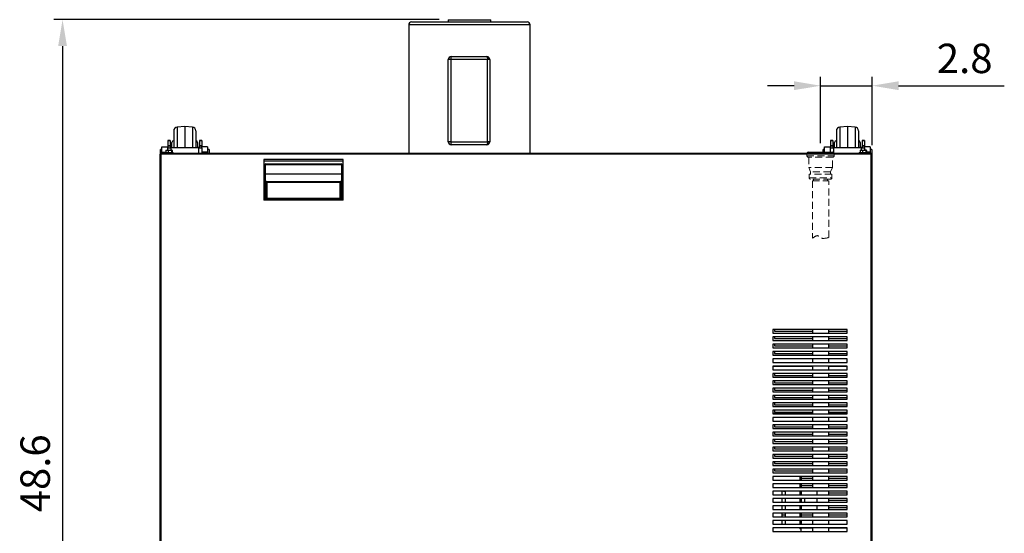
# Model space of a CAD drawing. Units: millimetres. Extents: x 8358 to 22681, y -31680 to -27031.
# Drawn here: x 10266 to 11605, y -29807 to -29108 of the extents above; entities that cross this region are included whole.
import ezdxf

# ---------------------------------------------------------------- set-up
doc = ezdxf.new("R2010")
doc.units = ezdxf.units.MM
doc.header["$PDSIZE"] = -1
doc.linetypes.add('HIDDEN2', pattern=[4.7625, 3.175, -1.5875])
doc.dimstyles.new('ISO-25', dxfattribs={"dimscale": 4, "dimtxt": 10, "dimasz": 9, "dimexe": 3, "dimexo": 3, "dimgap": 3, "dimtad": 1, "dimdec": 1, "dimdsep": 46, "dimtxsty": 'Standard', "dimcen": 2.5, "dimadec": 0, "dimazin": 0, "dimtfac": 1, "dimtdec": 1, "dimtmove": 0, "dimatfit": 3, "dimfxl": 1, "dimarcsym": 0})

# ---------------------------------------------------------------- blocks, each defined once
blk = doc.blocks.new('*D110')
at = {"color": 0, "lineweight": -2, "transparency": 16777216}
for p, q in [((10836.9, -29108.2), (10312.7, -29108.2)), ((10324.7, -29144.2), (10324.7, -30307.3)), ((10832.4, -30343.3), (10312.7, -30343.3))]:
    blk.add_line(p, q, dxfattribs=at)
at = {"color": 0, "transparency": 16777216}
for points in [[(10318.7, -29144.2), (10330.7, -29144.2), (10324.7, -29108.2)], [(10318.7, -30307.3), (10330.7, -30307.3), (10324.7, -30343.3)]]:
    blk.add_solid(points, dxfattribs=at)
at = {"layer": 'Defpoints', "color": 0, "transparency": 16777216}
for p in [(10848.9, -29108.2), (10324.7, -30343.3), (10844.4, -30343.3)]:
    blk.add_point(p, dxfattribs=at)
at = {"color": 0, "transparency": 16777216, "insert": (10292.7, -29725.7), "char_height": 40, "attachment_point": 5, "rotation": 90}
blk.add_mtext('48.6', dxfattribs=at)
blk = doc.blocks.new('*D112')
at = {"color": 0, "lineweight": -2, "transparency": 16777216}
for p, q in [((11355.4, -29276.4), (11355.4, -29186.1)), ((11425.4, -29279.1), (11425.4, -29186.1)), ((11319.4, -29198.1), (11283.4, -29198.1)), ((11355.4, -29198.1), (11425.4, -29198.1)), ((11461.4, -29198.1), (11605.2, -29198.1))]:
    blk.add_line(p, q, dxfattribs=at)
at = {"color": 0, "transparency": 16777216}
for points in [[(11319.4, -29192.1), (11319.4, -29204.1), (11355.4, -29198.1)], [(11461.4, -29192.1), (11461.4, -29204.1), (11425.4, -29198.1)]]:
    blk.add_solid(points, dxfattribs=at)
at = {"layer": 'Defpoints', "color": 0, "transparency": 16777216}
for p in [(11425.4, -29198.1), (11355.4, -29288.4), (11425.4, -29291.1)]:
    blk.add_point(p, dxfattribs=at)
at = {"color": 0, "transparency": 16777216, "insert": (11551.3, -29166.1), "char_height": 40, "attachment_point": 5}
blk.add_mtext('2.8', dxfattribs=at)

msp = doc.modelspace()

# ---------------------------------------------------------------- linework, layer by layer
at = {"color": 7, "linetype": 'Continuous', "lineweight": 30}
for p, q in [((10795.37, -29115.21), (10795.37, -29289.91)), ((10799.37, -29111.21), (10956.37, -29111.21)), ((10848.87, -29108.21), (10848.87, -29111.21)), ((10848.87, -29108.21), (10906.87, -29108.21)), ((10906.87, -29111.21), (10906.87, -29108.21)), ((10960.37, -29289.91), (10960.37, -29115.21)), ((10849.23, -29274.41), (10849.23, -29162.41)), ((10852.44, -29162.41), (10849.23, -29162.41)), ((10852.44, -29162.41), (10852.44, -29274.41)), ((10902.43, -29162.41), (10852.44, -29162.41)), ((10853.23, -29158.41), (10901.66, -29158.41)), ((10902.43, -29274.41), (10902.43, -29162.41)), ((10905.66, -29162.41), (10902.43, -29162.41)), ((10905.66, -29162.41), (10905.66, -29274.41)), ((10475.87, -29259.39), (10475.87, -29260.2)), ((10475.87, -29260.2), (10475.87, -29282.57)), ((10490.87, -29253.41), (10480.39, -29254.41)), ((10501.34, -29254.41), (10490.87, -29253.41)), ((10490.87, -29253.41), (10490.87, -29254.38)), ((10490.87, -29254.38), (10490.87, -29282.57)), ((10505.87, -29259.39), (10505.87, -29260.2)), ((10505.87, -29260.2), (10505.87, -29282.57)), ((11376.87, -29259.39), (11376.87, -29260.2)), ((11376.87, -29260.2), (11376.87, -29282.57)), ((11391.87, -29253.41), (11381.39, -29254.41)), ((11402.34, -29254.41), (11391.87, -29253.41)), ((11391.87, -29253.41), (11391.87, -29254.38)), ((11391.87, -29254.38), (11391.87, -29282.57)), ((11406.87, -29259.39), (11406.87, -29260.2)), ((11406.87, -29260.2), (11406.87, -29282.57)), ((10470.87, -29272.84), (10467.87, -29272.84)), ((10467.87, -29272.84), (10467.87, -29272.92)), ((10470.87, -29272.92), (10467.87, -29272.92)), ((10467.87, -29272.92), (10467.87, -29279.83)), ((10470.87, -29272.84), (10470.87, -29272.92)), ((10470.87, -29272.92), (10470.87, -29279.83)), ((10473.37, -29282.57), (10473.37, -29275.46)), ((10508.37, -29275.46), (10508.37, -29275.86)), ((10508.37, -29275.86), (10508.37, -29282.57)), ((10513.87, -29272.84), (10510.87, -29272.84)), ((10510.87, -29272.84), (10510.87, -29272.92)), ((10513.87, -29272.92), (10510.87, -29272.92)), ((10510.87, -29272.92), (10510.87, -29279.83)), ((10513.87, -29272.84), (10513.87, -29272.92)), ((10513.87, -29272.92), (10513.87, -29279.83)), ((10852.44, -29274.41), (10849.23, -29274.41)), ((10852.44, -29274.41), (10902.43, -29274.41)), ((10905.66, -29274.41), (10902.43, -29274.41)), ((11371.87, -29272.84), (11368.87, -29272.84)), ((11368.87, -29272.84), (11368.87, -29272.92)), ((11371.87, -29272.92), (11368.87, -29272.92)), ((11368.87, -29272.92), (11368.87, -29279.83)), ((11371.87, -29272.84), (11371.87, -29272.92)), ((11371.87, -29272.92), (11371.87, -29279.83)), ((11374.37, -29282.57), (11374.37, -29275.46)), ((11409.37, -29275.46), (11409.37, -29275.86)), ((11409.37, -29275.86), (11409.37, -29282.57)), ((11414.87, -29272.84), (11411.87, -29272.84)), ((11411.87, -29272.84), (11411.87, -29272.92)), ((11414.87, -29272.92), (11411.87, -29272.92)), ((11411.87, -29272.92), (11411.87, -29279.83)), ((11414.87, -29272.84), (11414.87, -29272.92)), ((11414.87, -29272.92), (11414.87, -29279.83)), ((10457.37, -30186.91), (10457.37, -29291.11)), ((10457.37, -29291.11), (10458.37, -29291.11)), ((10459.87, -29284.91), (10457.87, -29284.91)), ((10457.87, -29291.11), (10457.87, -29284.91)), ((10458.37, -29291.11), (10458.37, -29289.91)), ((10458.37, -29289.91), (11424.37, -29289.91)), ((10458.37, -29291.11), (10458.57, -29291.11)), ((11424.17, -29291.11), (10458.57, -29291.11)), ((10459.87, -29281.5), (10467.87, -29281.5)), ((10459.87, -29288.63), (10459.87, -29281.5)), ((10459.87, -29288.63), (10465.01, -29288.63)), ((10459.87, -29289.91), (10459.87, -29288.63)), ((10463.62, -29288.91), (10463.62, -29289.6)), ((10463.62, -29288.91), (10475.12, -29288.91)), ((10463.62, -29289.6), (10465.78, -29289.91)), ((10463.62, -29289.6), (10475.12, -29289.6)), ((10465.01, -29286.21), (10465.01, -29288.91)), ((10468.52, -29286.21), (10465.01, -29286.21)), ((10465.34, -29285.91), (10468.59, -29285.91)), ((10470.87, -29279.83), (10467.87, -29279.83)), ((10467.87, -29279.83), (10467.87, -29280.02)), ((10467.87, -29280.02), (10467.87, -29282.47)), ((10467.87, -29280.02), (10470.87, -29280.02)), ((10467.87, -29285.91), (10467.87, -29282.47)), ((10468.52, -29286.21), (10468.52, -29288.91)), ((10472.88, -29286.21), (10468.52, -29286.21)), ((10468.59, -29285.91), (10472.61, -29285.91)), ((10470.87, -29279.83), (10470.87, -29280.02)), ((10470.87, -29280.02), (10470.87, -29282.47)), ((10473.37, -29282.41), (10470.87, -29282.41)), ((10509.87, -29282.57), (10471.87, -29282.57)), ((10509.87, -29282.87), (10471.87, -29282.87)), ((10472.61, -29285.91), (10473.39, -29285.91)), ((10472.88, -29286.21), (10472.88, -29288.91)), ((10473.72, -29286.21), (10472.88, -29286.21)), ((10472.95, -29289.91), (10475.12, -29289.6)), ((10473.72, -29286.21), (10473.72, -29288.91)), ((10475.12, -29289.6), (10475.12, -29288.91)), ((10510.87, -29282.41), (10508.37, -29282.41)), ((10513.87, -29279.83), (10510.87, -29279.83)), ((10510.87, -29279.83), (10510.87, -29280.02)), ((10510.87, -29280.02), (10510.87, -29282.47)), ((10510.87, -29280.02), (10513.87, -29280.02)), ((10513.87, -29279.83), (10513.87, -29280.02)), ((10513.87, -29282.47), (10513.87, -29280.02)), ((10521.87, -29281.5), (10513.87, -29281.5)), ((10513.87, -29282.47), (10513.87, -29289.91)), ((10521.87, -29288.63), (10513.87, -29288.63)), ((10521.87, -29281.5), (10521.87, -29288.63)), ((10523.87, -29284.91), (10521.87, -29284.91)), ((10521.87, -29288.63), (10521.87, -29289.91)), ((10523.87, -29284.91), (10523.87, -29289.91)), ((10901.66, -29278.41), (10853.23, -29278.41)), ((11360.87, -29284.91), (11358.87, -29284.91)), ((11358.87, -29288.41), (11358.87, -29284.91)), ((11360.87, -29281.5), (11368.87, -29281.5)), ((11360.87, -29288.41), (11360.87, -29281.5)), ((11371.87, -29279.83), (11368.87, -29279.83)), ((11368.87, -29279.83), (11368.87, -29280.02)), ((11368.87, -29280.02), (11368.87, -29282.47)), ((11368.87, -29280.02), (11371.87, -29280.02)), ((11368.87, -29288.41), (11368.87, -29282.47)), ((11371.87, -29279.83), (11371.87, -29280.02)), ((11371.87, -29280.02), (11371.87, -29282.47)), ((11374.37, -29282.41), (11371.87, -29282.41)), ((11410.87, -29282.57), (11372.87, -29282.57)), ((11410.87, -29282.87), (11372.87, -29282.87)), ((11407.62, -29288.91), (11407.62, -29289.6)), ((11407.62, -29288.91), (11419.12, -29288.91)), ((11407.62, -29289.6), (11409.78, -29289.91)), ((11407.62, -29289.6), (11419.12, -29289.6)), ((11412.52, -29286.21), (11409.01, -29286.21)), ((11409.01, -29286.21), (11409.01, -29288.91)), ((11409.34, -29285.91), (11412.59, -29285.91)), ((11411.87, -29282.41), (11409.37, -29282.41)), ((11414.87, -29279.83), (11411.87, -29279.83)), ((11411.87, -29279.83), (11411.87, -29280.02)), ((11411.87, -29280.02), (11411.87, -29282.47)), ((11411.87, -29280.02), (11414.87, -29280.02)), ((11412.52, -29286.21), (11412.52, -29288.91)), ((11416.88, -29286.21), (11412.52, -29286.21)), ((11412.59, -29285.91), (11416.61, -29285.91)), ((11414.87, -29279.83), (11414.87, -29280.02)), ((11414.87, -29282.47), (11414.87, -29280.02)), ((11422.87, -29281.5), (11414.87, -29281.5)), ((11414.87, -29282.47), (11414.87, -29285.91)), ((11416.61, -29285.91), (11417.39, -29285.91)), ((11416.88, -29286.21), (11416.88, -29288.91)), ((11417.72, -29286.21), (11416.88, -29286.21)), ((11416.95, -29289.91), (11419.12, -29289.6)), ((11417.72, -29286.21), (11417.72, -29288.91)), ((11422.87, -29288.63), (11417.72, -29288.63)), ((11419.12, -29289.6), (11419.12, -29288.91)), ((11422.87, -29281.5), (11422.87, -29288.63)), ((11424.87, -29284.91), (11422.87, -29284.91)), ((11422.87, -29288.63), (11422.87, -29289.91)), ((11424.37, -29291.11), (11424.17, -29291.11)), ((11424.37, -29289.91), (11424.37, -29291.11)), ((11424.37, -29291.11), (11425.37, -29291.11)), ((11424.87, -29284.91), (11424.87, -29291.11)), ((11425.37, -30186.91), (11425.37, -29291.11)), ((10706.37, -29298.41), (10598.37, -29298.41)), ((10598.37, -29298.41), (10598.37, -29353.91)), ((10598.37, -29300.41), (10706.37, -29300.41)), ((10601.07, -29304.41), (10601.07, -29305.41)), ((10601.07, -29304.41), (10703.67, -29304.41)), ((10703.67, -29305.41), (10703.67, -29304.41)), ((10706.37, -29353.91), (10706.37, -29298.41)), ((10600.87, -29305.61), (10599.87, -29305.61)), ((10599.87, -29339.91), (10599.87, -29305.61)), ((10600.87, -29339.91), (10600.87, -29305.61)), ((10601.07, -29305.41), (10703.67, -29305.41)), ((10704.87, -29305.61), (10703.87, -29305.61)), ((10703.87, -29305.61), (10703.87, -29339.91)), ((10704.87, -29305.61), (10704.87, -29339.91)), ((10599.87, -29318.41), (10598.37, -29318.41)), ((10703.87, -29318.41), (10600.87, -29318.41)), ((10602.37, -29329.58), (10601.37, -29329.58)), ((10601.37, -29329.58), (10601.37, -29351.06)), ((10602.37, -29329.38), (10602.37, -29328.38)), ((10602.37, -29328.38), (10607.37, -29328.38)), ((10607.37, -29329.38), (10602.37, -29329.38)), ((10602.37, -29329.58), (10602.37, -29351.06)), ((10602.51, -29329.39), (10602.51, -29329.58)), ((10602.51, -29329.58), (10702.22, -29329.58)), ((10602.51, -29329.58), (10602.51, -29351.21)), ((10607.37, -29328.38), (10607.37, -29329.38)), ((10607.37, -29328.38), (10697.37, -29328.38)), ((10607.37, -29329.38), (10697.37, -29329.38)), ((10697.37, -29329.38), (10697.37, -29328.38)), ((10697.37, -29328.38), (10702.37, -29328.38)), ((10702.37, -29329.38), (10697.37, -29329.38)), ((10702.22, -29329.58), (10702.22, -29329.39)), ((10702.22, -29329.58), (10702.22, -29351.21)), ((10702.37, -29328.38), (10702.37, -29329.38)), ((10702.37, -29329.58), (10703.37, -29329.58)), ((10702.37, -29351.06), (10702.37, -29329.58)), ((10703.37, -29351.06), (10703.37, -29329.58)), ((10706.37, -29318.41), (10704.87, -29318.41)), ((10599.87, -29349.91), (10599.87, -29339.91)), ((10599.87, -29339.91), (10600.87, -29339.91)), ((10600.87, -29339.91), (10600.87, -29349.91)), ((10703.87, -29339.91), (10704.87, -29339.91)), ((10703.87, -29349.91), (10703.87, -29339.91)), ((10704.87, -29339.91), (10704.87, -29349.91)), ((10598.37, -29350.41), (10599.67, -29350.41)), ((10598.37, -29351.41), (10599.67, -29351.41)), ((10601.17, -29351.41), (10598.37, -29351.41)), ((10601.17, -29352.41), (10598.37, -29352.41)), ((10598.37, -29353.41), (10605.37, -29353.41)), ((10706.37, -29353.91), (10598.37, -29353.91)), ((10600.87, -29349.91), (10599.87, -29349.91)), ((10599.87, -29350.21), (10599.87, -29349.91)), ((10600.87, -29350.21), (10600.87, -29349.91)), ((10601.17, -29351.41), (10601.17, -29352.41)), ((10601.37, -29351.06), (10602.37, -29351.06)), ((10601.37, -29351.06), (10601.37, -29351.21)), ((10601.37, -29351.21), (10602.37, -29351.21)), ((10602.37, -29351.06), (10602.37, -29351.21)), ((10602.51, -29351.21), (10702.22, -29351.21)), ((10602.51, -29352.41), (10602.51, -29351.21)), ((10602.51, -29352.41), (10702.22, -29352.41)), ((10605.37, -29352.91), (10606.37, -29352.91)), ((10605.37, -29353.91), (10605.37, -29352.91)), ((10606.37, -29353.91), (10606.37, -29352.91)), ((10606.57, -29352.91), (10606.37, -29352.91)), ((10606.57, -29352.91), (10606.87, -29352.91)), ((10606.87, -29353.91), (10606.87, -29352.91)), ((10606.87, -29352.91), (10608.07, -29352.91)), ((10696.67, -29352.91), (10608.07, -29352.91)), ((10690.47, -29352.41), (10690.47, -29352.91)), ((10692.93, -29352.41), (10692.96, -29352.91)), ((10696.67, -29352.91), (10697.87, -29352.91)), ((10697.57, -29352.91), (10697.61, -29352.41)), ((10697.87, -29352.91), (10698.17, -29352.91)), ((10697.87, -29353.91), (10697.87, -29352.91)), ((10698.37, -29352.91), (10698.17, -29352.91)), ((10699.37, -29352.91), (10698.37, -29352.91)), ((10698.37, -29352.91), (10698.37, -29353.91)), ((10699.37, -29352.91), (10699.37, -29353.91)), ((10699.37, -29353.41), (10706.37, -29353.41)), ((10702.22, -29351.21), (10702.22, -29352.41)), ((10703.37, -29351.06), (10702.37, -29351.06)), ((10702.37, -29351.06), (10702.37, -29351.21)), ((10703.37, -29351.21), (10702.37, -29351.21)), ((10703.37, -29351.21), (10703.37, -29351.06)), ((10703.57, -29351.41), (10703.57, -29352.41)), ((10706.37, -29351.41), (10703.57, -29351.41)), ((10706.37, -29352.41), (10703.57, -29352.41)), ((10704.87, -29349.91), (10703.87, -29349.91)), ((10703.87, -29349.91), (10703.87, -29350.21)), ((10704.87, -29349.91), (10704.87, -29350.21)), ((10705.07, -29350.41), (10706.37, -29350.41)), ((10705.12, -29349.41), (10705.12, -29350.1)), ((10705.12, -29349.41), (10706.37, -29349.41)), ((10705.12, -29350.1), (10706.37, -29350.28)), ((10705.12, -29350.1), (10706.37, -29350.1)), ((11290.37, -29529.91), (11290.37, -29534.91)), ((11391.37, -29529.91), (11290.37, -29529.91)), ((11292.87, -29529.91), (11292.87, -29532.41)), ((11344.37, -29529.91), (11344.37, -29534.91)), ((11366.37, -29534.91), (11366.37, -29529.91)), ((11391.37, -29534.91), (11391.37, -29529.91)), ((11290.37, -29534.91), (11391.37, -29534.91)), ((11290.37, -29539.91), (11290.37, -29544.91)), ((11391.37, -29539.91), (11290.37, -29539.91)), ((11290.37, -29544.91), (11391.37, -29544.91)), ((11292.87, -29532.41), (11344.37, -29532.41)), ((11292.87, -29539.91), (11292.87, -29542.41)), ((11292.87, -29542.41), (11344.37, -29542.41)), ((11344.37, -29539.91), (11344.37, -29544.91)), ((11366.37, -29532.41), (11391.37, -29532.41)), ((11366.37, -29544.91), (11366.37, -29539.91)), ((11366.37, -29542.41), (11391.37, -29542.41)), ((11391.37, -29544.91), (11391.37, -29539.91)), ((11391.37, -29549.91), (11290.37, -29549.91)), ((11290.37, -29549.91), (11290.37, -29554.91)), ((11290.37, -29554.91), (11391.37, -29554.91)), ((11292.87, -29549.91), (11292.87, -29552.41)), ((11292.87, -29552.41), (11344.37, -29552.41)), ((11344.37, -29549.91), (11344.37, -29554.91)), ((11366.37, -29554.91), (11366.37, -29549.91)), ((11366.37, -29552.41), (11391.37, -29552.41)), ((11391.37, -29554.91), (11391.37, -29549.91)), ((11391.37, -29559.91), (11290.37, -29559.91)), ((11290.37, -29559.91), (11290.37, -29564.91)), ((11290.37, -29564.91), (11391.37, -29564.91)), ((11391.37, -29569.91), (11290.37, -29569.91)), ((11290.37, -29569.91), (11290.37, -29574.91)), ((11292.87, -29559.91), (11292.87, -29562.41)), ((11292.87, -29562.41), (11344.37, -29562.41)), ((11344.37, -29559.91), (11344.37, -29564.91)), ((11344.37, -29569.91), (11344.37, -29574.91)), ((11366.37, -29564.91), (11366.37, -29559.91)), ((11366.37, -29562.41), (11391.37, -29562.41)), ((11366.37, -29574.91), (11366.37, -29569.91)), ((11391.37, -29564.91), (11391.37, -29559.91)), ((11391.37, -29574.91), (11391.37, -29569.91)), ((11290.37, -29574.91), (11391.37, -29574.91)), ((11391.37, -29579.91), (11290.37, -29579.91)), ((11290.37, -29579.91), (11290.37, -29584.91)), ((11290.37, -29584.91), (11391.37, -29584.91)), ((11344.37, -29579.91), (11344.37, -29584.91)), ((11366.37, -29584.91), (11366.37, -29579.91)), ((11391.37, -29584.91), (11391.37, -29579.91)), ((11391.37, -29589.91), (11290.37, -29589.91)), ((11290.37, -29589.91), (11290.37, -29594.91)), ((11290.37, -29594.91), (11391.37, -29594.91)), ((11292.87, -29589.91), (11292.87, -29592.41)), ((11292.87, -29592.41), (11344.37, -29592.41)), ((11344.37, -29589.91), (11344.37, -29594.91)), ((11366.37, -29594.91), (11366.37, -29589.91)), ((11366.37, -29592.41), (11391.37, -29592.41)), ((11391.37, -29594.91), (11391.37, -29589.91)), ((11391.37, -29599.91), (11290.37, -29599.91)), ((11290.37, -29599.91), (11290.37, -29604.91)), ((11290.37, -29604.91), (11391.37, -29604.91)), ((11391.37, -29609.91), (11290.37, -29609.91)), ((11290.37, -29609.91), (11290.37, -29614.91)), ((11292.87, -29599.91), (11292.87, -29602.41)), ((11292.87, -29602.41), (11344.37, -29602.41)), ((11292.87, -29609.91), (11292.87, -29612.41)), ((11292.87, -29612.41), (11344.37, -29612.41)), ((11344.37, -29599.91), (11344.37, -29604.91)), ((11344.37, -29609.91), (11344.37, -29614.91)), ((11366.37, -29604.91), (11366.37, -29599.91)), ((11366.37, -29602.41), (11391.37, -29602.41)), ((11366.37, -29614.91), (11366.37, -29609.91)), ((11366.37, -29612.41), (11391.37, -29612.41)), ((11391.37, -29604.91), (11391.37, -29599.91)), ((11391.37, -29614.91), (11391.37, -29609.91)), ((11290.37, -29614.91), (11391.37, -29614.91)), ((11391.37, -29619.91), (11290.37, -29619.91)), ((11290.37, -29619.91), (11290.37, -29624.91)), ((11290.37, -29624.91), (11391.37, -29624.91)), ((11292.87, -29619.91), (11292.87, -29622.41)), ((11292.87, -29622.41), (11344.37, -29622.41)), ((11344.37, -29619.91), (11344.37, -29624.91)), ((11366.37, -29624.91), (11366.37, -29619.91)), ((11366.37, -29622.41), (11391.37, -29622.41)), ((11391.37, -29624.91), (11391.37, -29619.91)), ((11391.37, -29629.91), (11290.37, -29629.91)), ((11290.37, -29629.91), (11290.37, -29634.91)), ((11290.37, -29634.91), (11391.37, -29634.91)), ((11292.87, -29629.91), (11292.87, -29632.41)), ((11292.87, -29632.41), (11344.37, -29632.41)), ((11344.37, -29629.91), (11344.37, -29634.91)), ((11366.37, -29634.91), (11366.37, -29629.91)), ((11366.37, -29632.41), (11391.37, -29632.41)), ((11391.37, -29634.91), (11391.37, -29629.91)), ((11391.37, -29639.91), (11290.37, -29639.91)), ((11290.37, -29639.91), (11290.37, -29644.91)), ((11290.37, -29644.91), (11391.37, -29644.91)), ((11391.37, -29649.91), (11290.37, -29649.91)), ((11290.37, -29649.91), (11290.37, -29654.91)), ((11292.87, -29639.91), (11292.87, -29642.41)), ((11292.87, -29642.41), (11344.37, -29642.41)), ((11344.37, -29639.91), (11344.37, -29644.91)), ((11344.37, -29649.91), (11344.37, -29654.91)), ((11366.37, -29644.91), (11366.37, -29639.91)), ((11366.37, -29642.41), (11391.37, -29642.41)), ((11366.37, -29654.91), (11366.37, -29649.91)), ((11391.37, -29644.91), (11391.37, -29639.91)), ((11391.37, -29654.91), (11391.37, -29649.91)), ((11290.37, -29654.91), (11391.37, -29654.91)), ((11391.37, -29659.91), (11290.37, -29659.91)), ((11290.37, -29659.91), (11290.37, -29664.91)), ((11290.37, -29664.91), (11391.37, -29664.91)), ((11292.87, -29659.91), (11292.87, -29662.41)), ((11292.87, -29662.41), (11344.37, -29662.41)), ((11344.37, -29659.91), (11344.37, -29664.91)), ((11366.37, -29664.91), (11366.37, -29659.91)), ((11366.37, -29662.41), (11391.37, -29662.41)), ((11391.37, -29664.91), (11391.37, -29659.91)), ((11391.37, -29669.91), (11290.37, -29669.91)), ((11290.37, -29669.91), (11290.37, -29674.91)), ((11290.37, -29674.91), (11391.37, -29674.91)), ((11292.87, -29669.91), (11292.87, -29672.41)), ((11292.87, -29672.41), (11344.37, -29672.41)), ((11344.37, -29669.91), (11344.37, -29674.91)), ((11366.37, -29674.91), (11366.37, -29669.91)), ((11366.37, -29672.41), (11391.37, -29672.41)), ((11391.37, -29674.91), (11391.37, -29669.91)), ((11391.37, -29679.91), (11290.37, -29679.91)), ((11290.37, -29679.91), (11290.37, -29684.91)), ((11290.37, -29684.91), (11391.37, -29684.91)), ((11391.37, -29689.91), (11290.37, -29689.91)), ((11290.37, -29689.91), (11290.37, -29694.91)), ((11292.87, -29679.91), (11292.87, -29682.41)), ((11292.87, -29682.41), (11344.37, -29682.41)), ((11292.87, -29689.91), (11292.87, -29692.41)), ((11292.87, -29692.41), (11344.37, -29692.41)), ((11344.37, -29679.91), (11344.37, -29684.91)), ((11344.37, -29689.91), (11344.37, -29694.91)), ((11366.37, -29684.91), (11366.37, -29679.91)), ((11366.37, -29682.41), (11391.37, -29682.41)), ((11366.37, -29694.91), (11366.37, -29689.91)), ((11366.37, -29692.41), (11391.37, -29692.41)), ((11391.37, -29684.91), (11391.37, -29679.91)), ((11391.37, -29694.91), (11391.37, -29689.91)), ((11290.37, -29694.91), (11391.37, -29694.91)), ((11391.37, -29699.91), (11290.37, -29699.91)), ((11290.37, -29699.91), (11290.37, -29704.91)), ((11290.37, -29704.91), (11391.37, -29704.91)), ((11292.87, -29699.91), (11292.87, -29702.41)), ((11292.87, -29702.41), (11344.37, -29702.41)), ((11344.37, -29699.91), (11344.37, -29704.91)), ((11366.37, -29704.91), (11366.37, -29699.91)), ((11366.37, -29702.41), (11391.37, -29702.41)), ((11391.37, -29704.91), (11391.37, -29699.91)), ((11391.37, -29709.91), (11290.37, -29709.91)), ((11290.37, -29709.91), (11290.37, -29714.91)), ((11290.37, -29714.91), (11391.37, -29714.91)), ((11292.87, -29709.91), (11292.87, -29712.41)), ((11292.87, -29712.41), (11344.37, -29712.41)), ((11344.37, -29709.91), (11344.37, -29714.91)), ((11366.37, -29714.91), (11366.37, -29709.91)), ((11366.37, -29712.41), (11391.37, -29712.41)), ((11391.37, -29714.91), (11391.37, -29709.91)), ((11391.37, -29719.91), (11290.37, -29719.91)), ((11290.37, -29719.91), (11290.37, -29724.91)), ((11290.37, -29724.91), (11391.37, -29724.91)), ((11391.37, -29729.91), (11290.37, -29729.91)), ((11290.37, -29729.91), (11290.37, -29734.91)), ((11292.87, -29719.91), (11292.87, -29722.41)), ((11292.87, -29722.41), (11344.37, -29722.41)), ((11328.87, -29729.91), (11328.87, -29734.91)), ((11328.87, -29732.41), (11344.37, -29732.41)), ((11344.37, -29719.91), (11344.37, -29724.91)), ((11344.37, -29729.91), (11344.37, -29734.91)), ((11366.37, -29724.91), (11366.37, -29719.91)), ((11366.37, -29722.41), (11391.37, -29722.41)), ((11366.37, -29734.91), (11366.37, -29729.91)), ((11366.37, -29732.41), (11391.37, -29732.41)), ((11391.37, -29724.91), (11391.37, -29719.91)), ((11391.37, -29734.91), (11391.37, -29729.91)), ((11290.37, -29734.91), (11391.37, -29734.91)), ((11391.37, -29739.91), (11290.37, -29739.91)), ((11290.37, -29739.91), (11290.37, -29744.91)), ((11290.37, -29744.91), (11391.37, -29744.91)), ((11328.87, -29739.91), (11328.87, -29744.91)), ((11328.87, -29742.41), (11344.37, -29742.41)), ((11344.37, -29739.91), (11344.37, -29744.91)), ((11366.37, -29744.91), (11366.37, -29739.91)), ((11366.37, -29742.41), (11391.37, -29742.41)), ((11391.37, -29744.91), (11391.37, -29739.91)), ((11391.37, -29749.91), (11290.37, -29749.91)), ((11290.37, -29749.91), (11290.37, -29754.91)), ((11290.37, -29754.91), (11391.37, -29754.91)), ((11302.87, -29749.91), (11302.87, -29754.91)), ((11307.87, -29754.91), (11307.87, -29749.91)), ((11328.87, -29749.91), (11328.87, -29754.91)), ((11350.87, -29754.91), (11350.87, -29749.91)), ((11366.37, -29754.91), (11366.37, -29749.91)), ((11366.37, -29752.41), (11391.37, -29752.41)), ((11391.37, -29754.91), (11391.37, -29749.91)), ((11391.37, -29759.91), (11290.37, -29759.91)), ((11290.37, -29759.91), (11290.37, -29764.91)), ((11290.37, -29764.91), (11391.37, -29764.91)), ((11391.37, -29769.91), (11290.37, -29769.91)), ((11290.37, -29769.91), (11290.37, -29774.91)), ((11302.87, -29759.91), (11302.87, -29764.91)), ((11302.87, -29769.91), (11302.87, -29774.91)), ((11307.87, -29764.91), (11307.87, -29759.91)), ((11307.87, -29774.91), (11307.87, -29769.91)), ((11328.87, -29759.91), (11328.87, -29764.91)), ((11328.87, -29769.91), (11328.87, -29774.91)), ((11333.87, -29764.91), (11333.87, -29759.91)), ((11350.87, -29762.9), (11350.87, -29759.91)), ((11350.87, -29764.91), (11350.87, -29762.9)), ((11350.87, -29774.91), (11350.87, -29769.91)), ((11366.37, -29764.91), (11366.37, -29759.91)), ((11366.37, -29762.41), (11391.37, -29762.41)), ((11366.37, -29774.91), (11366.37, -29769.91)), ((11366.37, -29772.41), (11391.37, -29772.41)), ((11391.37, -29764.91), (11391.37, -29759.91)), ((11391.37, -29774.91), (11391.37, -29769.91)), ((11290.37, -29774.91), (11391.37, -29774.91)), ((11391.37, -29779.91), (11290.37, -29779.91)), ((11290.37, -29779.91), (11290.37, -29784.91)), ((11290.37, -29784.91), (11391.37, -29784.91)), ((11302.87, -29779.91), (11302.87, -29784.91)), ((11302.87, -29782.41), (11307.87, -29782.41)), ((11307.87, -29784.91), (11307.87, -29779.91)), ((11328.87, -29779.91), (11328.87, -29784.91)), ((11328.87, -29782.41), (11344.37, -29782.41)), ((11344.37, -29779.91), (11344.37, -29784.91)), ((11366.37, -29784.91), (11366.37, -29779.91)), ((11366.37, -29782.41), (11391.37, -29782.41)), ((11391.37, -29784.91), (11391.37, -29779.91)), ((11391.37, -29789.91), (11290.37, -29789.91)), ((11290.37, -29789.91), (11290.37, -29794.91)), ((11290.37, -29794.91), (11391.37, -29794.91)), ((11391.37, -29799.91), (11290.37, -29799.91)), ((11290.37, -29799.91), (11290.37, -29804.91)), ((11302.87, -29789.91), (11302.87, -29794.91)), ((11307.87, -29794.91), (11307.87, -29789.91)), ((11327.87, -29799.99), (11327.87, -29799.91)), ((11327.87, -29799.99), (11328.87, -29799.99)), ((11328.87, -29789.91), (11328.87, -29794.91)), ((11328.87, -29799.99), (11328.87, -29799.91)), ((11344.37, -29789.91), (11344.37, -29794.91)), ((11344.37, -29799.91), (11344.37, -29804.91)), ((11366.37, -29794.91), (11366.37, -29789.91)), ((11366.37, -29804.91), (11366.37, -29799.91)), ((11391.37, -29794.91), (11391.37, -29789.91)), ((11391.37, -29804.91), (11391.37, -29799.91)), ((11290.37, -29804.91), (11391.37, -29804.91)), ((11326.99, -29800.61), (11327.77, -29800.16)), ((11328.87, -29804.91), (11328.87, -29800.39))]:
    msp.add_line(p, q, dxfattribs=at)
at = {"color": 8, "linetype": 'Continuous', "lineweight": 30}
for p, q in [((10960.37, -29115.21), (10795.37, -29115.21)), ((10480.39, -29254.41), (10480.39, -29255.36)), ((10480.39, -29255.36), (10480.39, -29282.57)), ((10501.34, -29254.41), (10501.34, -29255.36)), ((10501.34, -29255.36), (10501.34, -29282.57)), ((11381.39, -29254.41), (11381.39, -29255.36)), ((11381.39, -29255.36), (11381.39, -29282.57)), ((11402.34, -29254.41), (11402.34, -29255.36)), ((11402.34, -29255.36), (11402.34, -29282.57)), ((10458.57, -29291.11), (10458.57, -30186.91)), ((10471.87, -29282.87), (10471.87, -29285.91)), ((10509.87, -29289.91), (10509.87, -29282.87)), ((11372.87, -29282.87), (11372.87, -29288.67)), ((11410.87, -29285.91), (11410.87, -29282.87)), ((11424.17, -30186.91), (11424.17, -29291.11)), ((10606.57, -29353.91), (10606.57, -29352.91)), ((10608.07, -29352.91), (10608.07, -29353.91)), ((10696.67, -29353.91), (10696.67, -29352.91)), ((10698.17, -29352.91), (10698.17, -29353.91)), ((11344.37, -29580.41), (11290.37, -29580.41)), ((11391.37, -29580.41), (11366.37, -29580.41)), ((11344.37, -29644.41), (11290.37, -29644.41)), ((11391.37, -29644.41), (11366.37, -29644.41)), ((11327.67, -29734.91), (11327.67, -29729.91)), ((11327.67, -29744.91), (11327.67, -29739.91)), ((11327.67, -29754.91), (11327.67, -29749.91)), ((11327.67, -29764.91), (11327.67, -29759.91)), ((11327.67, -29774.91), (11327.67, -29769.91)), ((11327.67, -29784.91), (11327.67, -29779.91)), ((11327.67, -29794.91), (11327.67, -29789.91)), ((11328.25, -29801), (11327.77, -29800.16)), ((11328.86, -29800.41), (11328.79, -29800.41)), ((11344.37, -29800.41), (11328.87, -29800.41)), ((11391.37, -29800.41), (11366.37, -29800.41))]:
    msp.add_line(p, q, dxfattribs=at)
at = {"color": 7, "linetype": 'HIDDEN2', "lineweight": 13, "ltscale": 3}
for p, q in [((11336.87, -29290.41), (11336.87, -29293.41)), ((11338.87, -29288.41), (11371.87, -29288.41)), ((11373.87, -29293.41), (11373.87, -29290.41)), ((11371.87, -29295.41), (11338.87, -29295.41)), ((11339.37, -29295.41), (11339.37, -29309.41)), ((11371.37, -29309.41), (11371.37, -29295.41)), ((11339.37, -29309.41), (11341.87, -29315.25)), ((11339.37, -29309.41), (11339.37, -29309.41)), ((11371.37, -29309.41), (11339.37, -29309.41)), ((11341.87, -29315.25), (11341.87, -29318.41)), ((11341.87, -29315.25), (11341.87, -29315.25)), ((11368.87, -29315.25), (11341.87, -29315.25)), ((11368.87, -29315.25), (11371.37, -29309.41)), ((11368.87, -29318.41), (11368.87, -29315.25)), ((11339.87, -29318.41), (11339.87, -29323.41)), ((11339.87, -29318.41), (11339.87, -29318.41)), ((11370.87, -29318.41), (11339.87, -29318.41)), ((11368.87, -29325.41), (11341.87, -29325.41)), ((11344.37, -29327.41), (11344.37, -29405.77)), ((11344.37, -29327.41), (11366.37, -29327.41)), ((11345.89, -29325.41), (11345.89, -29327.41)), ((11364.85, -29327.41), (11364.85, -29325.41)), ((11366.37, -29404.52), (11366.37, -29327.41)), ((11370.87, -29323.41), (11370.87, -29318.41))]:
    msp.add_line(p, q, dxfattribs=at)
at = {"color": 8, "linetype": 'HIDDEN2', "lineweight": 13, "ltscale": 3}
for p, q in [((11336.87, -29290.41), (11336.87, -29290.41)), ((11373.87, -29290.41), (11336.87, -29290.41)), ((11336.87, -29293.41), (11373.87, -29293.41)), ((11339.87, -29323.41), (11370.87, -29323.41))]:
    msp.add_line(p, q, dxfattribs=at)
at = {"color": 7, "linetype": 'Continuous', "lineweight": 30, "ltscale": 3}
msp.add_line((11338.87, -29288.41), (11371.87, -29288.41), dxfattribs=at)
at = {"color": 7, "linetype": 'Continuous', "lineweight": 30, "flags": 128}
for points in [[(10853.23, -29158.41), (10853.08, -29158.48), (10852.93, -29158.71), (10852.79, -29159.08), (10852.67, -29159.58), (10852.57, -29160.18), (10852.5, -29160.88), (10852.46, -29161.63), (10852.44, -29162.41)], [(10901.66, -29158.41), (10901.81, -29158.48), (10901.96, -29158.71), (10902.09, -29159.08), (10902.21, -29159.58), (10902.3, -29160.18), (10902.37, -29160.88), (10902.42, -29161.63), (10902.43, -29162.41)], [(10852.44, -29274.41), (10852.46, -29275.19), (10852.5, -29275.94), (10852.57, -29276.63), (10852.67, -29277.24), (10852.79, -29277.73), (10852.93, -29278.1), (10853.08, -29278.33), (10853.23, -29278.41)], [(10902.43, -29274.41), (10902.42, -29275.19), (10902.37, -29275.94), (10902.3, -29276.63), (10902.21, -29277.24), (10902.09, -29277.73), (10901.96, -29278.1), (10901.81, -29278.33), (10901.66, -29278.41)]]:
    msp.add_lwpolyline(points, dxfattribs=at)
at = {"color": 7, "linetype": 'Continuous', "lineweight": 30}
for centre, radius, start, end in [((10799.37, -29115.21), 4, 90, 180), ((10956.37, -29115.21), 4, 0, 90), ((10853.23, -29162.41), 4, 90, 180), ((10901.66, -29162.41), 4, 0, 90), ((10480.87, -29259.39), 5, 95.46665, 180), ((10500.87, -29259.39), 5, 0, 84.53335), ((11381.87, -29259.39), 5, 95.46665, 180), ((11401.87, -29259.39), 5, 0, 84.53335), ((10475.87, -29275.46), 2.5, 90, 180), ((10505.87, -29275.46), 2.5, 0, 90), ((10853.23, -29274.41), 4, 180, 270), ((10901.66, -29274.41), 4, 270, 0), ((11376.87, -29275.46), 2.5, 90, 180), ((11406.87, -29275.46), 2.5, 0, 90), ((10601.07, -29305.61), 1.2, 90, 180), ((10703.67, -29305.61), 1.2, 0, 90), ((10601.07, -29305.61), 0.2, 90, 180), ((10703.67, -29305.61), 0.2, 0, 90), ((10599.67, -29350.21), 0.2, 270, 0), ((10599.67, -29350.21), 1.2, 270, 0), ((10705.07, -29350.21), 1.2, 180, 270), ((10705.07, -29350.21), 0.2, 180, 270), ((11306.93, -29743.87), 6.34, 252.46219, 278.47266), ((11327.87, -29799.99), 1.08, 175.49989, 338.15644), ((11327.87, -29799.99), 0.5, 170.26684, 221.53696), ((11327.67, -29799.99), 0.2, 300, 0), ((11327.67, -29799.99), 1.2, 311.71308, 0)]:
    msp.add_arc(centre, radius, start, end, dxfattribs=at)
at = {"color": 7, "linetype": 'HIDDEN2', "lineweight": 13, "ltscale": 3}
for centre, start, end in [((11338.87, -29290.41), 90, 180), ((11371.87, -29290.41), 0, 90), ((11338.87, -29293.41), 180, 270), ((11371.87, -29293.41), 270, 0), ((11341.87, -29323.41), 180, 270), ((11368.87, -29323.41), 270, 0)]:
    msp.add_arc(centre, 2, start, end, dxfattribs=at)
at = {"color": 7, "linetype": 'Continuous', "lineweight": 30, "ltscale": 3}
for centre, start, end in [((11338.87, -29290.41), 90, 165.52249), ((11371.87, -29290.41), 14.47751, 90)]:
    msp.add_arc(centre, 2, start, end, dxfattribs=at)
at = {"color": 7, "linetype": 'Continuous', "lineweight": 30}
for centre, major_axis, ratio, start_param, end_param in [((10465.34, -29286.21), (-0.327, 0), 0.9186282, 4.712389, 6.2831853), ((10471.87, -29282.47), (-4, 0), 0.1005614, 0, 1.5707963), ((10468.59, -29286.21), (0, -0.3), 0.2107547, 3.1415927, 4.712389), ((10471.87, -29282.47), (-1, 0), 0.1005614, 0, 1.5707963), ((10472.61, -29286.21), (0, -0.3), 0.877825, 1.5707963, 3.1415927), ((10473.39, -29286.21), (-0.327, 0), 0.9186282, 3.1415927, 4.712389), ((10509.87, -29282.47), (-4, 0), 0.1005614, 1.5707963, 3.1415927), ((10509.87, -29282.47), (-1, 0), 0.1005614, 1.5707963, 3.1415927), ((11372.87, -29282.47), (-4, 0), 0.1005614, 0, 1.5707963), ((11372.87, -29282.47), (-1, 0), 0.1005614, 0, 1.5707963), ((11409.34, -29286.21), (-0.327, 0), 0.9186282, 4.712389, 6.2831853), ((11410.87, -29282.47), (-4, 0), 0.1005614, 1.5707963, 3.1415927), ((11410.87, -29282.47), (-1, 0), 0.1005614, 1.5707963, 3.1415927), ((11412.59, -29286.21), (0, -0.3), 0.2107547, 3.1415927, 4.712389), ((11416.61, -29286.21), (0, -0.3), 0.877825, 1.5707963, 3.1415927), ((11417.39, -29286.21), (-0.327, 0), 0.9186282, 3.1415927, 4.712389)]:
    msp.add_ellipse(centre, major_axis=major_axis, ratio=ratio, start_param=start_param, end_param=end_param, dxfattribs=at)
for points, knots in [([(10602.37, -29328.42), (10602.28, -29328.43), (10602.03, -29328.47), (10601.7, -29328.72), (10601.42, -29329.11), (10601.38, -29329.42), (10601.37, -29329.58)], [0, 0, 0, 0, 0.1583599, 0.4389143, 0.7194392, 1, 1, 1, 1]), ([(10602.57, -29329.38), (10602.54, -29329.38), (10602.49, -29329.39), (10602.42, -29329.44), (10602.37, -29329.5), (10602.37, -29329.55), (10602.37, -29329.58)], [0, 0, 0, 0, 0.2500298, 0.4999791, 0.7499866, 1, 1, 1, 1]), ([(10602.57, -29329.38), (10602.56, -29329.38), (10602.55, -29329.39), (10602.54, -29329.44), (10602.52, -29329.5), (10602.51, -29329.55), (10602.51, -29329.58)], [0, 0, 0, 0, 0.2500148, 0.4998944, 0.7500212, 1, 1, 1, 1]), ([(10702.37, -29329.58), (10702.36, -29329.55), (10702.36, -29329.5), (10702.31, -29329.44), (10702.24, -29329.39), (10702.19, -29329.38), (10702.17, -29329.38)], [0, 0, 0, 0, 0.2500118, 0.5000334, 0.7499677, 1, 1, 1, 1]), ([(10702.22, -29329.58), (10702.22, -29329.55), (10702.21, -29329.5), (10702.2, -29329.44), (10702.18, -29329.39), (10702.17, -29329.38), (10702.17, -29329.38)], [0, 0, 0, 0, 0.2499745, 0.5001099, 0.7499895, 1, 1, 1, 1]), ([(10703.37, -29329.58), (10703.35, -29329.42), (10703.31, -29329.11), (10703.03, -29328.72), (10702.7, -29328.47), (10702.45, -29328.43), (10702.37, -29328.42)], [0, 0, 0, 0, 0.2805608, 0.5610857, 0.8416401, 1, 1, 1, 1]), ([(10601.17, -29352.41), (10601.32, -29352.39), (10601.64, -29352.36), (10602.03, -29352.08), (10602.31, -29351.68), (10602.35, -29351.37), (10602.37, -29351.21)], [0, 0, 0, 0, 0.24999377, 0.49999257, 0.75001092, 1, 1, 1, 1]), ([(10601.17, -29351.41), (10601.19, -29351.41), (10601.24, -29351.4), (10601.31, -29351.36), (10601.36, -29351.29), (10601.36, -29351.24), (10601.37, -29351.21)], [0, 0, 0, 0, 0.2499751, 0.5000231, 0.7500167, 1, 1, 1, 1]), ([(10702.37, -29351.21), (10702.38, -29351.36), (10702.42, -29351.68), (10702.7, -29352.08), (10703.09, -29352.35), (10703.41, -29352.39), (10703.57, -29352.41)], [0, 0, 0, 0, 0.2499871, 0.4999995, 0.7499943, 1, 1, 1, 1]), ([(10703.37, -29351.21), (10703.37, -29351.23), (10703.37, -29351.29), (10703.42, -29351.35), (10703.49, -29351.4), (10703.54, -29351.4), (10703.57, -29351.41)], [0, 0, 0, 0, 0.2500148, 0.5000395, 0.7499769, 1, 1, 1, 1])]:
    msp.add_open_spline(points, degree=3, knots=knots, dxfattribs=at)
at = {"color": 7, "linetype": 'HIDDEN2', "lineweight": 13, "ltscale": 3}
msp.add_open_spline([(11344.37, -29405.77), (11347.21, -29403.68), (11352.17, -29400.04), (11355.63, -29407.44), (11364.73, -29405.27), (11366.37, -29404.52)], degree=3, knots=[0, 0, 0, 0, 8.3979087, 14.6454881, 21.0523491, 21.0523491, 21.0523491, 21.0523491], dxfattribs=at)

# ---------------------------------------------------------------- dimensions: what is measured, and where the dimension line sits
dim = msp.add_linear_dim(base=(10324.7, -30343.26), p1=(10848.87, -29108.21), p2=(10844.37, -30343.26), angle=90, text='48.6', dimstyle='ISO-25')
dim.commit()
dim.dimension.update_dxf_attribs({"geometry": '*D110', "text_midpoint": (10292.7, -29725.73)})
dim = msp.add_linear_dim(base=(11425.37, -29198.09), p1=(11355.37, -29288.41), p2=(11425.37, -29291.11), text='2.8', dimstyle='ISO-25')
dim.commit()
dim.dimension.update_dxf_attribs({"geometry": '*D112', "text_midpoint": (11551.27, -29166.09)})

doc.saveas('drawing.dxf')
